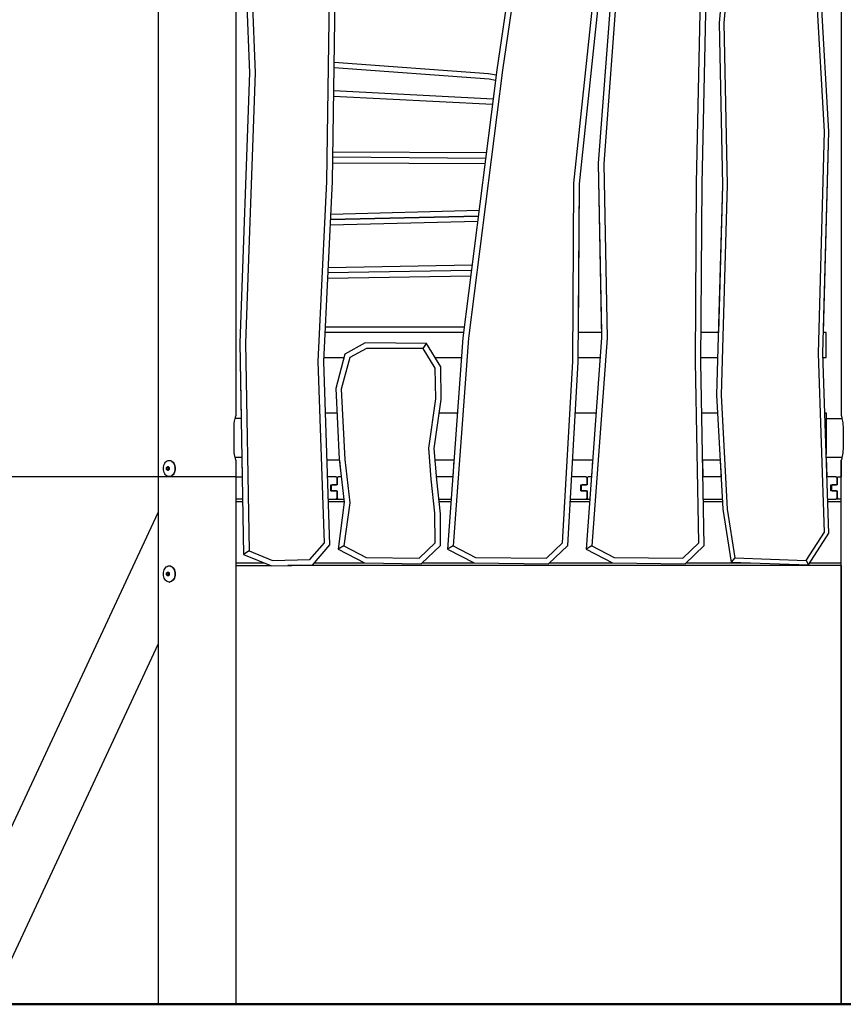
# Model space of a CAD drawing. Units: millimetres. Extents: x -34784 to -13784, y 0 to 29700.
# Drawn here: x -26322 to -24839, y 22137 to 23910 of the extents above; entities that cross this region are included whole.
import ezdxf

# ---------------------------------------------------------------- set-up
doc = ezdxf.new("R2010")
doc.units = ezdxf.units.MM
doc.header["$LTSCALE"] = 100
doc.layers.add('AM_0', color=7, linetype='Continuous', lineweight=50)
doc.styles.get("Standard").update_dxf_attribs({"font": 'ISOCP.SHX'})
doc.dimstyles.new('Standard$0', dxfattribs={"dimscale": 100, "dimtxt": 3.5, "dimasz": 2.5, "dimexe": 1.5, "dimexo": 0, "dimgap": 1.5, "dimtad": 1, "dimdec": 0, "dimlfac": 0.1, "dimrnd": 5, "dimdsep": 46, "dimtxsty": 'Standard', "dimcen": 0, "dimclrd": 3, "dimclre": 3, "dimclrt": 2, "dimadec": 0, "dimazin": 2, "dimtfac": 1, "dimtdec": 0, "dimtmove": 0, "dimatfit": 3, "dimfxl": 0, "dimtzin": 0, "dimarcsym": 0})

# ---------------------------------------------------------------- blocks, each defined once
blk = doc.blocks.new('*D34')
at = {"layer": 'AM_0', "color": 3, "linetype": 'ByBlock', "lineweight": -2}
for p, q in [((-25933.2, 23086.7), (-27204.2, 23086.7)), ((-27054.2, 22386.7), (-27054.2, 22836.7)), ((-26769.3, 22136.7), (-27204.2, 22136.7))]:
    blk.add_line(p, q, dxfattribs=at)
at = {"layer": 'AM_0', "color": 3}
for points in [[(-27095.9, 22836.7), (-27012.6, 22836.7), (-27054.2, 23086.7)], [(-27095.9, 22386.7), (-27012.6, 22386.7), (-27054.2, 22136.7)]]:
    blk.add_solid(points, dxfattribs=at)
at = {"layer": 'Defpoints', "color": 0}
for p in [(-27054.2, 23086.7), (-25933.2, 23086.7), (-26769.3, 22136.7)]:
    blk.add_point(p, dxfattribs=at)
at = {"layer": 'AM_0', "color": 2, "insert": (-27379.2, 22611.7), "char_height": 350, "attachment_point": 5, "rotation": 90}
blk.add_mtext('95', dxfattribs=at)
blk = doc.blocks.new('*D36')
at = {"layer": 'AM_0', "color": 3, "linetype": 'ByBlock', "lineweight": -2}
for p, q in [((-26283.1, 25280.4), (-28117.2, 25280.4)), ((-27967.2, 25030.4), (-27967.2, 22386.7)), ((-26769.3, 22136.7), (-28117.2, 22136.7))]:
    blk.add_line(p, q, dxfattribs=at)
at = {"layer": 'AM_0', "color": 3}
for points in [[(-28008.9, 25030.4), (-27925.5, 25030.4), (-27967.2, 25280.4)], [(-28008.9, 22386.7), (-27925.5, 22386.7), (-27967.2, 22136.7)]]:
    blk.add_solid(points, dxfattribs=at)
at = {"layer": 'Defpoints', "color": 0}
for p in [(-26283.1, 25280.4), (-27967.2, 22136.7), (-26769.3, 22136.7)]:
    blk.add_point(p, dxfattribs=at)
at = {"layer": 'AM_0', "color": 2, "insert": (-28292.2, 23708.5), "char_height": 350, "attachment_point": 5, "rotation": 90}
blk.add_mtext('315', dxfattribs=at)

msp = doc.modelspace()

# ---------------------------------------------------------------- linework, layer by layer
at = {"color": 0}
for p, q in [((-26073.2, 24633.6), (-26073.2, 22136.7)), ((-25933.2, 24635.8), (-25933.2, 23196.7)), ((-24843.2, 24635.8), (-24843.2, 23196.7)), ((-25037.1, 24182.7), (-25062.7, 23904.4)), ((-25029.1, 24182.6), (-25054.7, 23904.3)), ((-25921.6, 24160.8), (-25908.5, 23814.3)), ((-25911.6, 24160.9), (-25898.5, 23814.3)), ((-25413, 24166), (-25463, 23819.8)), ((-25403, 24165.2), (-25453, 23818.8)), ((-25241.9, 24166), (-25280.6, 23651.3)), ((-25231.9, 24165.2), (-25270.7, 23650.4)), ((-25103.8, 23615.3), (-25094.6, 24047)), ((-25093.8, 23614.3), (-25084.6, 24046.1)), ((-24873.6, 23708.4), (-24892.5, 24041.1)), ((-24865.6, 23708.4), (-24884.5, 24041.1)), ((-26073.2, 24010.9), (-26073.2, 23022.4)), ((-25769.3, 23618.3), (-25764.2, 23964.4)), ((-25759.3, 23618.3), (-25754.2, 23964.3)), ((-25324.7, 23615.3), (-25288.2, 23959.4)), ((-25314.7, 23614.3), (-25278.2, 23958.5)), ((-25062.7, 23904.4), (-25056.8, 23612.1)), ((-25054.7, 23904.3), (-25048.8, 23612.3)), ((-25478.1, 23812.5), (-25756.1, 23833.1)), ((-25477.1, 23802.6), (-25756.3, 23823.3)), ((-25463, 23819.8), (-25524.2, 23337.1)), ((-25453, 23818.8), (-25514.2, 23336.2)), ((-25908.5, 23814.3), (-25925.6, 23328.1)), ((-25898.5, 23814.3), (-25915.6, 23328)), ((-25464.3, 23809.8), (-25478.1, 23812.5)), ((-25465.5, 23800.3), (-25477.1, 23802.6)), ((-25465.5, 23800.3), (-25469.7, 23766.6)), ((-25469.7, 23766.6), (-25756.9, 23782)), ((-25471, 23756.9), (-25757, 23771.6)), ((-24884.3, 23308.6), (-24873.6, 23708.4)), ((-24876.3, 23308.6), (-24865.6, 23708.4)), ((-24875.3, 23346.7), (-24865.6, 23708.4)), ((-25483.2, 23660.2), (-25758.7, 23662.1)), ((-25758.5, 23671.7), (-25481.9, 23670.5)), ((-25484.4, 23650.6), (-25758.8, 23651.7)), ((-25280.6, 23651.3), (-25274.6, 23337.1)), ((-25280.6, 23651.3), (-25274.8, 23346.7)), ((-25270.7, 23650.4), (-25264.6, 23336.2)), ((-25784.8, 23294.6), (-25769.3, 23618.3)), ((-25774.8, 23294.5), (-25759.3, 23618.3)), ((-25326.6, 23294.2), (-25324.7, 23615.3)), ((-25316.7, 23293.2), (-25314.7, 23614.3)), ((-25316.3, 23346.7), (-25314.7, 23614.3)), ((-25105.7, 23294.2), (-25103.8, 23615.3)), ((-25095.8, 23293.2), (-25093.8, 23614.3)), ((-25056.8, 23612.1), (-25067.5, 23234.1)), ((-25056.8, 23612.1), (-25064.3, 23346.7)), ((-25048.8, 23612.3), (-25059.5, 23234)), ((-25762.1, 23559.9), (-25495.1, 23566.6)), ((-25496.4, 23556.2), (-25762.6, 23550.3)), ((-25762.6, 23550.3), (-25496.4, 23556.2)), ((-25762.6, 23550.3), (-25762.6, 23550.3)), ((-25496.4, 23556.2), (-25496.4, 23556.2)), ((-25497.6, 23546.6), (-25763.1, 23539.8)), ((-25766.7, 23463.7), (-25507.5, 23468.3)), ((-25510.1, 23448.3), (-25767.7, 23443.7)), ((-25508.8, 23458.1), (-25767.2, 23454)), ((-25771.8, 23356.7), (-25521.7, 23356.7)), ((-25522.9, 23346.7), (-25772.3, 23346.7)), ((-25524.2, 23337.1), (-25552.1, 22956.5)), ((-25514.2, 23336.2), (-25541.7, 22962.3)), ((-25274.8, 23346.7), (-25316.3, 23346.7)), ((-25274.6, 23337.1), (-25302.6, 22956.5)), ((-25264.6, 23336.2), (-25292.1, 22962.3)), ((-25064.3, 23346.7), (-25095.5, 23346.7)), ((-24870.2, 23346.7), (-24875.3, 23346.7)), ((-24870.2, 23301.7), (-24870.2, 23346.7)), ((-25925.6, 23328.1), (-25919, 22946.5)), ((-25925.6, 23328.1), (-25923.3, 23191.7)), ((-25915.6, 23328), (-25909.1, 22953.3)), ((-25700, 23328.2), (-25737, 23307.8)), ((-25698, 23318), (-25727.6, 23301.6)), ((-25589.9, 23327), (-25700, 23328.2)), ((-25595.9, 23317.6), (-25698, 23318)), ((-25595.9, 23317.6), (-25589.9, 23327)), ((-25564.3, 23284.8), (-25589.9, 23327)), ((-25774.4, 23301.7), (-25738.6, 23301.7)), ((-25737, 23307.8), (-25753.2, 23245.6)), ((-25727.6, 23301.6), (-25743.3, 23244.8)), ((-25574.4, 23282.3), (-25595.9, 23317.6)), ((-25574.5, 23301.7), (-25526.8, 23301.7)), ((-25316.6, 23301.7), (-25277.2, 23301.7)), ((-25095.7, 23301.7), (-25065.6, 23301.7)), ((-24873.5, 22987.2), (-24884.3, 23308.6)), ((-24865.4, 22985), (-24876.3, 23308.6)), ((-24876.1, 23301.7), (-24870.2, 23301.7)), ((-25773.7, 22967.6), (-25784.8, 23294.6)), ((-25763.6, 22964), (-25774.8, 23294.5)), ((-25563.2, 23225.9), (-25564.3, 23284.8)), ((-25345.3, 22967.6), (-25326.6, 23294.2)), ((-25335.5, 22963.1), (-25316.7, 23293.2)), ((-25099.4, 22967.6), (-25105.7, 23294.2)), ((-25089.7, 22963.1), (-25095.8, 23293.2)), ((-25573.2, 23226.9), (-25574.4, 23282.3)), ((-25753.2, 23245.6), (-25746.8, 23118.5)), ((-25743.3, 23244.8), (-25736.9, 23117.6)), ((-25067.5, 23234.1), (-25056.5, 23028.3)), ((-25059.5, 23234), (-25048.4, 23028.7)), ((-25585.9, 23138.5), (-25573.2, 23226.9)), ((-25575.9, 23137.6), (-25563.2, 23225.9)), ((-25934.1, 23194), (-25934.2, 23192.5)), ((-25933.8, 23195.5), (-25934.1, 23194)), ((-25933.5, 23196.4), (-25933.8, 23195.5)), ((-25933.2, 23196.7), (-25933.5, 23196.4)), ((-25771.6, 23201.7), (-25751, 23201.7)), ((-25566.7, 23201.7), (-25534.1, 23201.7)), ((-25321.9, 23201.7), (-25284.5, 23201.7)), ((-25094.1, 23201.7), (-25065.8, 23201.7)), ((-24872.7, 23201.7), (-24870.2, 23201.7)), ((-24870.2, 23201.7), (-24870.2, 23126.6)), ((-24843.2, 23196.7), (-24842.9, 23196.4)), ((-24842.9, 23196.4), (-24842.6, 23195.5)), ((-24842.6, 23195.5), (-24842.3, 23194)), ((-24842.3, 23194), (-24842.1, 23192.5)), ((-25936.3, 23180.2), (-25936, 23183.5)), ((-25936.3, 23176.7), (-25936.3, 23180.2)), ((-25936.3, 23136.7), (-25936.3, 23176.7)), ((-25936, 23183.5), (-25935.6, 23186.7)), ((-25935.6, 23186.7), (-25935.1, 23189.6)), ((-25935.1, 23189.6), (-25934.4, 23192)), ((-25934.4, 23192), (-25934.5, 23191.7)), ((-25923.3, 23191.7), (-25934.5, 23191.7)), ((-25934.2, 23192.5), (-25934.4, 23192)), ((-24869.2, 23191.7), (-24870.2, 23191.6)), ((-24869.2, 23191.7), (-24841.8, 23191.7)), ((-24842.1, 23192.5), (-24841.9, 23192)), ((-24841.9, 23192), (-24841.8, 23191.7)), ((-24841.9, 23192), (-24841.3, 23189.6)), ((-24841.3, 23189.6), (-24840.7, 23186.7)), ((-24840.7, 23186.7), (-24840.3, 23183.5)), ((-24840.3, 23183.5), (-24840.1, 23180.2)), ((-24840.1, 23180.2), (-24840, 23176.7)), ((-24840, 23176.7), (-24840, 23136.7)), ((-25936.3, 23133.2), (-25936.3, 23136.7)), ((-25936, 23129.9), (-25936.3, 23133.2)), ((-25935.6, 23126.7), (-25936, 23129.9)), ((-25935.1, 23123.8), (-25935.6, 23126.7)), ((-25934.4, 23121.4), (-25935.1, 23123.8)), ((-25581.2, 23082.5), (-25585.9, 23138.5)), ((-25571.3, 23081.5), (-25575.9, 23137.6)), ((-24841.3, 23123.8), (-24841.9, 23121.4)), ((-24840.7, 23126.7), (-24841.3, 23123.8)), ((-24840.3, 23129.9), (-24840.7, 23126.7)), ((-24840.1, 23133.2), (-24840.3, 23129.9)), ((-24840, 23136.7), (-24840.1, 23133.2)), ((-26063.4, 23104.2), (-26063, 23106.7)), ((-26063, 23106.7), (-26062.2, 23109)), ((-26062.2, 23109), (-26061.2, 23111.1)), ((-26061.2, 23111.1), (-26059.9, 23112.9)), ((-26059.9, 23112.9), (-26058.4, 23114.3)), ((-26058.4, 23114.3), (-26056.8, 23115.4)), ((-26056.8, 23115.4), (-26055.1, 23116.1)), ((-26055.8, 23105.1), (-26055.3, 23105.5)), ((-26055.3, 23105.5), (-26054.9, 23105.1)), ((-26055.1, 23116.1), (-26053.3, 23116.3)), ((-26053.3, 23116.3), (-26052.7, 23116.3)), ((-26053.3, 23116.3), (-26051.5, 23116.1)), ((-26052.7, 23116.3), (-26050.9, 23116.1)), ((-26051.5, 23116.1), (-26049.7, 23115.4)), ((-26050.9, 23116.1), (-26049.1, 23115.4)), ((-26049.7, 23115.4), (-26048.1, 23114.3)), ((-26049.1, 23115.4), (-26047.5, 23114.3)), ((-26048.1, 23114.3), (-26046.6, 23112.9)), ((-26047.5, 23114.3), (-26046, 23112.9)), ((-26046.6, 23112.9), (-26045.4, 23111.1)), ((-26046, 23112.9), (-26044.8, 23111.1)), ((-26045.4, 23111.1), (-26044.3, 23109)), ((-26044.8, 23111.1), (-26043.7, 23109)), ((-26044.3, 23109), (-26043.6, 23106.7)), ((-26043.7, 23109), (-26043, 23106.7)), ((-26043.6, 23106.7), (-26043.1, 23104.2)), ((-26043, 23106.7), (-26042.5, 23104.2)), ((-25922, 23121.7), (-25934.5, 23121.7)), ((-25934.5, 23121.7), (-25934.4, 23121.4)), ((-25934.4, 23121.4), (-25934.2, 23120.9)), ((-25934.2, 23120.9), (-25934.1, 23119.4)), ((-25934.1, 23119.4), (-25933.8, 23117.9)), ((-25933.8, 23117.9), (-25933.5, 23117)), ((-25933.5, 23117), (-25933.2, 23116.7)), ((-25933.2, 23116.7), (-25933.2, 22136.7)), ((-25922, 23121.7), (-25921.4, 23086.7)), ((-25746.6, 23116.7), (-25768.8, 23116.7)), ((-25767.8, 23086.7), (-25768.8, 23116.7)), ((-25746.8, 23118.5), (-25738.1, 23041.1)), ((-25746.6, 23116.7), (-25743.2, 23086.7)), ((-25736.9, 23117.6), (-25728.1, 23040.1)), ((-25540.4, 23116.7), (-25574.2, 23116.7)), ((-25540.4, 23116.7), (-25542.6, 23086.7)), ((-25290.8, 23116.7), (-25326.7, 23116.7)), ((-25290.8, 23116.7), (-25293, 23086.7)), ((-25061.2, 23116.7), (-25092.5, 23116.7)), ((-25092, 23086.7), (-25092.5, 23116.7)), ((-25061.2, 23116.7), (-25059.6, 23086.7)), ((-24841.8, 23121.7), (-24870, 23121.7)), ((-24868.8, 23086.7), (-24870, 23121.7)), ((-24842.9, 23117), (-24843.2, 23116.7)), ((-24843.2, 23116.7), (-24843.2, 23086.7)), ((-24843.2, 22136.7), (-24843.2, 23116.7)), ((-24842.6, 23117.9), (-24842.9, 23117)), ((-24842.3, 23119.4), (-24842.6, 23117.9)), ((-24842.1, 23120.9), (-24842.3, 23119.4)), ((-24841.9, 23121.4), (-24842.1, 23120.9)), ((-24841.8, 23121.7), (-24841.9, 23121.4)), ((-26063.6, 23101.7), (-26063.4, 23104.2)), ((-26063.4, 23099.2), (-26063.6, 23101.7)), ((-26063, 23096.7), (-26063.4, 23099.2)), ((-26062.2, 23094.4), (-26063, 23096.7)), ((-26061.2, 23092.3), (-26062.2, 23094.4)), ((-26059.9, 23090.5), (-26061.2, 23092.3)), ((-26058.4, 23089.1), (-26059.9, 23090.5)), ((-26056.8, 23088), (-26058.4, 23089.1)), ((-26057.7, 23103.5), (-26057.6, 23103.6)), ((-26057.7, 23102.9), (-26057.7, 23103.5)), ((-26057.7, 23103.5), (-26055, 23103.5)), ((-26057.7, 23102.3), (-26057.7, 23102.9)), ((-26057.7, 23101.7), (-26057.7, 23102.3)), ((-26057.7, 23101.1), (-26057.7, 23101.7)), ((-26057.7, 23100.5), (-26057.7, 23101.1)), ((-26057.7, 23099.9), (-26057.7, 23100.5)), ((-26057.6, 23099.8), (-26057.7, 23099.9)), ((-26057.7, 23099.9), (-26055, 23099.9)), ((-26057.6, 23103.6), (-26057.2, 23103.9)), ((-26057.2, 23099.5), (-26057.6, 23099.8)), ((-26057.2, 23103.9), (-26056.9, 23104.2)), ((-26056.9, 23099.2), (-26057.2, 23099.5)), ((-26056.9, 23104.2), (-26056.5, 23104.5)), ((-26056.5, 23098.9), (-26056.9, 23099.2)), ((-26055.1, 23087.3), (-26056.8, 23088)), ((-26056.5, 23104.5), (-26056.2, 23104.8)), ((-26056.2, 23098.6), (-26056.5, 23098.9)), ((-26056.2, 23104.8), (-26055.8, 23105.1)), ((-26055.8, 23098.3), (-26056.2, 23098.6)), ((-26055.3, 23097.9), (-26055.8, 23098.3)), ((-26054.9, 23098.3), (-26055.3, 23097.9)), ((-26055, 23103.5), (-26054, 23104.4)), ((-26055, 23099.9), (-26055, 23103.5)), ((-26054, 23099), (-26055, 23099.9)), ((-26054.9, 23105.1), (-26054.6, 23104.8)), ((-26054.6, 23098.6), (-26054.9, 23098.3)), ((-26054.6, 23104.8), (-26054.2, 23104.5)), ((-26054.2, 23098.9), (-26054.6, 23098.6)), ((-26054.2, 23104.5), (-26053.9, 23104.2)), ((-26053.9, 23099.2), (-26054.2, 23098.9)), ((-26053.9, 23104.2), (-26053.5, 23103.9)), ((-26053.5, 23099.5), (-26053.9, 23099.2)), ((-26053.5, 23103.9), (-26053, 23103.6)), ((-26053, 23099.8), (-26053.5, 23099.5)), ((-26053, 23103.6), (-26053, 23103.5)), ((-26053, 23103.5), (-26053, 23102.9)), ((-26053, 23102.9), (-26053, 23102.3)), ((-26053, 23102.3), (-26053, 23101.7)), ((-26053, 23101.7), (-26053, 23101.1)), ((-26053, 23101.1), (-26053, 23100.5)), ((-26053, 23100.5), (-26053, 23099.9)), ((-26053, 23099.9), (-26053, 23099.8)), ((-26049.7, 23088), (-26051.5, 23087.3)), ((-26049.1, 23088), (-26050.9, 23087.3)), ((-26048.1, 23089.1), (-26049.7, 23088)), ((-26047.5, 23089.1), (-26049.1, 23088)), ((-26046.6, 23090.5), (-26048.1, 23089.1)), ((-26046, 23090.5), (-26047.5, 23089.1)), ((-26045.4, 23092.3), (-26046.6, 23090.5)), ((-26044.8, 23092.3), (-26046, 23090.5)), ((-26044.3, 23094.4), (-26045.4, 23092.3)), ((-26043.7, 23094.4), (-26044.8, 23092.3)), ((-26043.6, 23096.7), (-26044.3, 23094.4)), ((-26043, 23096.7), (-26043.7, 23094.4)), ((-26043.1, 23099.2), (-26043.6, 23096.7)), ((-26043.1, 23104.2), (-26043, 23101.7)), ((-26043, 23101.7), (-26043.1, 23099.2)), ((-26042.5, 23099.2), (-26043, 23096.7)), ((-26042.5, 23104.2), (-26042.4, 23101.7)), ((-26042.4, 23101.7), (-26042.5, 23099.2)), ((-26053.3, 23087.1), (-26055.1, 23087.3)), ((-26051.5, 23087.3), (-26053.3, 23087.1)), ((-26053.3, 23087.1), (-26052.7, 23087.1)), ((-26050.9, 23087.3), (-26052.7, 23087.1)), ((-25933.2, 23086.7), (-25921.4, 23086.7)), ((-25933.2, 23086.7), (-25933.2, 23046.7)), ((-25752.8, 23086.7), (-25767.8, 23086.7)), ((-25761.8, 23072.2), (-25751.8, 23072.2)), ((-25761.8, 23061.2), (-25761.8, 23072.2)), ((-25760.8, 23071.2), (-25759.8, 23072.2)), ((-25760.8, 23062.2), (-25760.8, 23071.2)), ((-25750.8, 23072.2), (-25759.8, 23072.2)), ((-25750.8, 23084.7), (-25752.8, 23086.7)), ((-25751.8, 23072.2), (-25750.8, 23073.2)), ((-25750.8, 23084.7), (-25748.8, 23086.7)), ((-25750.8, 23084.7), (-25750.8, 23072.2)), ((-25750.8, 23073.2), (-25750.8, 23084.7)), ((-25750.8, 23072.2), (-25750.8, 23073.2)), ((-25743.2, 23086.7), (-25748.8, 23086.7)), ((-25574.6, 23021.3), (-25581.2, 23082.5)), ((-25542.6, 23086.7), (-25571.7, 23086.7)), ((-25564.6, 23020.3), (-25571.3, 23081.5)), ((-25302.8, 23086.7), (-25328.5, 23086.7)), ((-25311.8, 23072.2), (-25301.8, 23072.2)), ((-25311.8, 23061.2), (-25311.8, 23072.2)), ((-25310.8, 23071.2), (-25309.8, 23072.2)), ((-25310.8, 23062.2), (-25310.8, 23071.2)), ((-25300.8, 23072.2), (-25309.8, 23072.2)), ((-25300.8, 23084.7), (-25302.8, 23086.7)), ((-25301.8, 23072.2), (-25300.8, 23073.2)), ((-25300.8, 23084.7), (-25298.8, 23086.7)), ((-25300.8, 23084.7), (-25300.8, 23072.2)), ((-25300.8, 23073.2), (-25300.8, 23084.7)), ((-25300.8, 23072.2), (-25300.8, 23073.2)), ((-25293, 23086.7), (-25298.8, 23086.7)), ((-25059.6, 23086.7), (-25092, 23086.7)), ((-24852.8, 23086.7), (-24868.8, 23086.7)), ((-24861.8, 23072.2), (-24851.8, 23072.2)), ((-24861.8, 23061.2), (-24861.8, 23072.2)), ((-24859.8, 23072.2), (-24860.8, 23071.2)), ((-24860.8, 23071.2), (-24860.8, 23062.2)), ((-24850.8, 23072.2), (-24859.8, 23072.2)), ((-24850.8, 23084.7), (-24852.8, 23086.7)), ((-24851.8, 23072.2), (-24850.8, 23073.2)), ((-24848.8, 23086.7), (-24850.8, 23084.7)), ((-24850.8, 23073.2), (-24850.8, 23084.7)), ((-24850.8, 23084.7), (-24850.8, 23072.2)), ((-24850.8, 23072.2), (-24850.8, 23073.2)), ((-24848.8, 23086.7), (-24843.2, 23086.7)), ((-24843.2, 23046.7), (-24843.2, 23086.7)), ((-25761.8, 23061.2), (-25759.8, 23061.2)), ((-25751.8, 23061.2), (-25761.8, 23061.2)), ((-25759.8, 23061.2), (-25760.8, 23062.2)), ((-25759.8, 23061.2), (-25750.8, 23061.2)), ((-25750.8, 23060.2), (-25751.8, 23061.2)), ((-25750.8, 23060.2), (-25750.8, 23061.2)), ((-25750.8, 23061.2), (-25750.8, 23048.7)), ((-25750.8, 23048.7), (-25750.8, 23060.2)), ((-25311.8, 23061.2), (-25309.8, 23061.2)), ((-25301.8, 23061.2), (-25311.8, 23061.2)), ((-25309.8, 23061.2), (-25310.8, 23062.2)), ((-25309.8, 23061.2), (-25300.8, 23061.2)), ((-25300.8, 23060.2), (-25301.8, 23061.2)), ((-25300.8, 23060.2), (-25300.8, 23061.2)), ((-25300.8, 23061.2), (-25300.8, 23048.7)), ((-25300.8, 23048.7), (-25300.8, 23060.2)), ((-24851.8, 23061.2), (-24861.8, 23061.2)), ((-24860.8, 23062.2), (-24859.8, 23061.2)), ((-24859.8, 23061.2), (-24850.8, 23061.2)), ((-24850.8, 23060.2), (-24851.8, 23061.2)), ((-24850.8, 23061.2), (-24850.8, 23048.7)), ((-24850.8, 23060.2), (-24850.8, 23061.2)), ((-24850.8, 23048.7), (-24850.8, 23060.2)), ((-25920.7, 23046.7), (-25933.2, 23046.7)), ((-25933.2, 23046.7), (-25933.2, 23041.7)), ((-25933.2, 23046.7), (-25933.2, 22926.7)), ((-25920.7, 23041.7), (-25933.2, 23041.7)), ((-25933.2, 23041.7), (-25933.2, 22931.7)), ((-25766.4, 23046.7), (-25752.8, 23046.7)), ((-25738.2, 23041.7), (-25766.2, 23041.7)), ((-25752.8, 23046.7), (-25750.8, 23048.7)), ((-25752.8, 23046.7), (-25738.7, 23046.7)), ((-25748.8, 23046.7), (-25750.8, 23048.7)), ((-25738.1, 23041.1), (-25749.1, 22956.5)), ((-25748.8, 23046.7), (-25738.7, 23046.7)), ((-25728.1, 23040.1), (-25738.6, 22962.3)), ((-25567.5, 23046.7), (-25545.5, 23046.7)), ((-25545.9, 23041.7), (-25566.9, 23041.7)), ((-25296.3, 23041.7), (-25331, 23041.7)), ((-25330.7, 23046.7), (-25302.8, 23046.7)), ((-25302.8, 23046.7), (-25300.8, 23048.7)), ((-25302.8, 23046.7), (-25298.8, 23046.7)), ((-25298.8, 23046.7), (-25300.8, 23048.7)), ((-25298.8, 23046.7), (-25295.9, 23046.7)), ((-25091.2, 23046.7), (-25057.4, 23046.7)), ((-25057.2, 23041.7), (-25091.1, 23041.7)), ((-24867.5, 23046.7), (-24852.8, 23046.7)), ((-24843.2, 23041.7), (-24867.3, 23041.7)), ((-24852.8, 23046.7), (-24850.8, 23048.7)), ((-24848.8, 23046.7), (-24852.8, 23046.7)), ((-24850.8, 23048.7), (-24848.8, 23046.7)), ((-24843.2, 23046.7), (-24848.8, 23046.7)), ((-24843.2, 22931.7), (-24843.2, 23041.7)), ((-26453, 22207.8), (-26073.2, 23022.4)), ((-25574.4, 22967.6), (-25574.6, 23021.3)), ((-25564.7, 22963.1), (-25564.6, 23020.3)), ((-25056.5, 23028.3), (-25041.5, 22932.9)), ((-25048.4, 23028.7), (-25034.6, 22940.6)), ((-24906.2, 22936.2), (-24873.5, 22987.2)), ((-24901.9, 22928), (-24865.4, 22985)), ((-25799.8, 22937.5), (-25773.7, 22967.6)), ((-25795.2, 22927.6), (-25763.6, 22964)), ((-25603.1, 22940), (-25574.4, 22967.6)), ((-25373.9, 22940), (-25345.3, 22967.6)), ((-25128.1, 22940), (-25099.4, 22967.6)), ((-25909.1, 22953.3), (-25919, 22946.5)), ((-25919, 22946.5), (-25869, 22926.1)), ((-25909.1, 22953.3), (-25867.1, 22936.1)), ((-25738.6, 22962.3), (-25749.1, 22956.5)), ((-25749.1, 22956.5), (-25701.2, 22931.6)), ((-25738.6, 22962.3), (-25698.4, 22941.5)), ((-25599.4, 22929.7), (-25564.7, 22963.1)), ((-25541.7, 22962.3), (-25552.1, 22956.5)), ((-25552.1, 22956.5), (-25504.2, 22931.6)), ((-25541.7, 22962.3), (-25501.4, 22941.5)), ((-25370.2, 22929.7), (-25335.5, 22963.1)), ((-25292.1, 22962.3), (-25302.6, 22956.5)), ((-25302.6, 22956.5), (-25254.7, 22931.6)), ((-25292.1, 22962.3), (-25251.9, 22941.5)), ((-25124.4, 22929.7), (-25089.7, 22963.1)), ((-25933.2, 22931.7), (-25882.7, 22931.7)), ((-25933.2, 22931.7), (-25933.2, 22926.7)), ((-25867.1, 22936.1), (-25799.8, 22937.5)), ((-25791.6, 22931.7), (-25701.3, 22931.7)), ((-25701.2, 22931.6), (-25599.4, 22929.7)), ((-25698.4, 22941.5), (-25603.1, 22940)), ((-25597.3, 22931.7), (-25504.3, 22931.7)), ((-25504.2, 22931.6), (-25370.2, 22929.7)), ((-25501.4, 22941.5), (-25373.9, 22940)), ((-25368.1, 22931.7), (-25254.8, 22931.7)), ((-25254.7, 22931.6), (-25124.4, 22929.7)), ((-25251.9, 22941.5), (-25128.1, 22940)), ((-25122.3, 22931.7), (-25007.2, 22931.7)), ((-25034.6, 22940.6), (-25041.5, 22932.9)), ((-25041.5, 22932.9), (-24901.9, 22928)), ((-25034.6, 22940.6), (-24906.2, 22936.2)), ((-24906.2, 22936.2), (-24901.9, 22928)), ((-24899.6, 22931.7), (-24843.2, 22931.7)), ((-26063.6, 22911.7), (-26063.4, 22914.2)), ((-26063.4, 22909.2), (-26063.6, 22911.7)), ((-26063.4, 22914.2), (-26063, 22916.7)), ((-26063, 22916.7), (-26062.2, 22919)), ((-26062.2, 22919), (-26061.2, 22921.1)), ((-26061.2, 22921.1), (-26059.9, 22922.9)), ((-26059.9, 22922.9), (-26058.4, 22924.3)), ((-26058.4, 22924.3), (-26056.8, 22925.4)), ((-26057.7, 22913.5), (-26057.6, 22913.6)), ((-26057.7, 22912.9), (-26057.7, 22913.5)), ((-26057.7, 22913.5), (-26055, 22913.5)), ((-26057.7, 22912.3), (-26057.7, 22912.9)), ((-26057.7, 22911.7), (-26057.7, 22912.3)), ((-26057.7, 22911.1), (-26057.7, 22911.7)), ((-26057.7, 22910.5), (-26057.7, 22911.1)), ((-26057.7, 22909.9), (-26057.7, 22910.5)), ((-26057.6, 22913.6), (-26057.2, 22913.9)), ((-26057.2, 22913.9), (-26056.9, 22914.2)), ((-26056.9, 22914.2), (-26056.5, 22914.5)), ((-26056.8, 22925.4), (-26055.1, 22926.1)), ((-26056.5, 22914.5), (-26056.2, 22914.8)), ((-26056.2, 22914.8), (-26055.8, 22915.1)), ((-26055.8, 22915.1), (-26055.3, 22915.5)), ((-26055.3, 22915.5), (-26054.9, 22915.1)), ((-26055.1, 22926.1), (-26053.3, 22926.3)), ((-26055, 22913.5), (-26054, 22914.4)), ((-26055, 22909.9), (-26055, 22913.5)), ((-26054.9, 22915.1), (-26054.6, 22914.8)), ((-26054.6, 22914.8), (-26054.2, 22914.5)), ((-26054.2, 22914.5), (-26053.9, 22914.2)), ((-26053.9, 22914.2), (-26053.5, 22913.9)), ((-26053.5, 22913.9), (-26053, 22913.6)), ((-26053.3, 22926.3), (-26052.7, 22926.3)), ((-26053.3, 22926.3), (-26051.5, 22926.1)), ((-26053, 22913.6), (-26053, 22913.5)), ((-26053, 22913.5), (-26053, 22912.9)), ((-26053, 22912.9), (-26053, 22912.3)), ((-26053, 22912.3), (-26053, 22911.7)), ((-26053, 22911.7), (-26053, 22911.1)), ((-26053, 22911.1), (-26053, 22910.5)), ((-26053, 22910.5), (-26053, 22909.9)), ((-26052.7, 22926.3), (-26050.9, 22926.1)), ((-26051.5, 22926.1), (-26049.7, 22925.4)), ((-26050.9, 22926.1), (-26049.1, 22925.4)), ((-26049.7, 22925.4), (-26048.1, 22924.3)), ((-26049.1, 22925.4), (-26047.5, 22924.3)), ((-26048.1, 22924.3), (-26046.6, 22922.9)), ((-26047.5, 22924.3), (-26046, 22922.9)), ((-26046.6, 22922.9), (-26045.4, 22921.1)), ((-26046, 22922.9), (-26044.8, 22921.1)), ((-26045.4, 22921.1), (-26044.3, 22919)), ((-26044.8, 22921.1), (-26043.7, 22919)), ((-26044.3, 22919), (-26043.6, 22916.7)), ((-26043.7, 22919), (-26043, 22916.7)), ((-26043.6, 22916.7), (-26043.1, 22914.2)), ((-26043.1, 22914.2), (-26043, 22911.7)), ((-26043, 22911.7), (-26043.1, 22909.2)), ((-26043, 22916.7), (-26042.5, 22914.2)), ((-26042.5, 22914.2), (-26042.4, 22911.7)), ((-26042.4, 22911.7), (-26042.5, 22909.2)), ((-25933.2, 22926.7), (-25870.5, 22926.7)), ((-25870.5, 22926.7), (-25869, 22926.1)), ((-25869, 22926.1), (-25795.2, 22927.6)), ((-25839.2, 22926.7), (-25833.2, 22926.7)), ((-24843.2, 22926.7), (-25839.2, 22926.7)), ((-24843.2, 22926.7), (-24843.2, 22136.7)), ((-26063, 22906.7), (-26063.4, 22909.2)), ((-26062.2, 22904.4), (-26063, 22906.7)), ((-26061.2, 22902.3), (-26062.2, 22904.4)), ((-26059.9, 22900.5), (-26061.2, 22902.3)), ((-26058.4, 22899.1), (-26059.9, 22900.5)), ((-26056.8, 22898), (-26058.4, 22899.1)), ((-26057.6, 22909.8), (-26057.7, 22909.9)), ((-26057.7, 22909.9), (-26055, 22909.9)), ((-26057.2, 22909.5), (-26057.6, 22909.8)), ((-26056.9, 22909.2), (-26057.2, 22909.5)), ((-26056.5, 22908.9), (-26056.9, 22909.2)), ((-26055.1, 22897.3), (-26056.8, 22898)), ((-26056.2, 22908.6), (-26056.5, 22908.9)), ((-26055.8, 22908.3), (-26056.2, 22908.6)), ((-26055.3, 22907.9), (-26055.8, 22908.3)), ((-26054.9, 22908.3), (-26055.3, 22907.9)), ((-26053.3, 22897.1), (-26055.1, 22897.3)), ((-26054, 22909), (-26055, 22909.9)), ((-26054.6, 22908.6), (-26054.9, 22908.3)), ((-26054.2, 22908.9), (-26054.6, 22908.6)), ((-26053.9, 22909.2), (-26054.2, 22908.9)), ((-26053.5, 22909.5), (-26053.9, 22909.2)), ((-26053, 22909.8), (-26053.5, 22909.5)), ((-26051.5, 22897.3), (-26053.3, 22897.1)), ((-26053.3, 22897.1), (-26052.7, 22897.1)), ((-26053, 22909.9), (-26053, 22909.8)), ((-26050.9, 22897.3), (-26052.7, 22897.1)), ((-26049.7, 22898), (-26051.5, 22897.3)), ((-26049.1, 22898), (-26050.9, 22897.3)), ((-26048.1, 22899.1), (-26049.7, 22898)), ((-26047.5, 22899.1), (-26049.1, 22898)), ((-26046.6, 22900.5), (-26048.1, 22899.1)), ((-26046, 22900.5), (-26047.5, 22899.1)), ((-26045.4, 22902.3), (-26046.6, 22900.5)), ((-26044.8, 22902.3), (-26046, 22900.5)), ((-26044.3, 22904.4), (-26045.4, 22902.3)), ((-26043.7, 22904.4), (-26044.8, 22902.3)), ((-26043.6, 22906.7), (-26044.3, 22904.4)), ((-26043, 22906.7), (-26043.7, 22904.4)), ((-26043.1, 22909.2), (-26043.6, 22906.7)), ((-26042.5, 22909.2), (-26043, 22906.7)), ((-26073.2, 22785.7), (-26362.4, 22165.6)), ((-26073.2, 22785.7), (-26073.2, 22136.7)), ((-26073.2, 22136.7), (-26072.1, 22136.7)), ((-26072.1, 22136.7), (-26069, 22136.7)), ((-26069, 22136.7), (-26063.8, 22136.7)), ((-26063.8, 22136.7), (-26056.8, 22136.7)), ((-26056.8, 22136.7), (-26048.2, 22136.7)), ((-26048.2, 22136.7), (-26038.2, 22136.7)), ((-26038.2, 22136.7), (-26027.1, 22136.7)), ((-26027.1, 22136.7), (-26015.3, 22136.7)), ((-26015.3, 22136.7), (-26003.2, 22136.7)), ((-26003.2, 22136.7), (-25991, 22136.7)), ((-25991, 22136.7), (-25979.2, 22136.7)), ((-25979.2, 22136.7), (-25968.2, 22136.7)), ((-25968.2, 22136.7), (-25958.2, 22136.7)), ((-25958.2, 22136.7), (-25949.6, 22136.7)), ((-25949.6, 22136.7), (-25942.6, 22136.7)), ((-25942.6, 22136.7), (-25937.4, 22136.7)), ((-25937.4, 22136.7), (-25934.2, 22136.7)), ((-25934.2, 22136.7), (-25933.2, 22136.7)), ((-24843.2, 22136.7), (-24842.1, 22136.7)), ((-24842.1, 22136.7), (-24839, 22136.7))]:
    msp.add_line(p, q, dxfattribs=at)
at = {"layer": 'AM_0'}
msp.add_line((-20146.4, 22136.7), (-26769.3, 22136.7), dxfattribs=at)

# ---------------------------------------------------------------- dimensions: what is measured, and where the dimension line sits
for base, p1, p2, picture, middle in [((-27967.2, 22136.7), (-26283.1, 25280.4), (-26769.3, 22136.7), '*D36', (-28292.2, 23708.5)), ((-27054.2, 23086.7), (-26769.3, 22136.7), (-25933.2, 23086.7), '*D34', (-27379.2, 22611.7))]:
    dim = msp.add_linear_dim(base=base, p1=p1, p2=p2, angle=90, dimstyle='Standard$0', override={"dimarcsym": 1}, dxfattribs=at)
    dim.commit()
    dim.dimension.update_dxf_attribs({"geometry": picture, "text_midpoint": middle})

doc.saveas('drawing.dxf')
